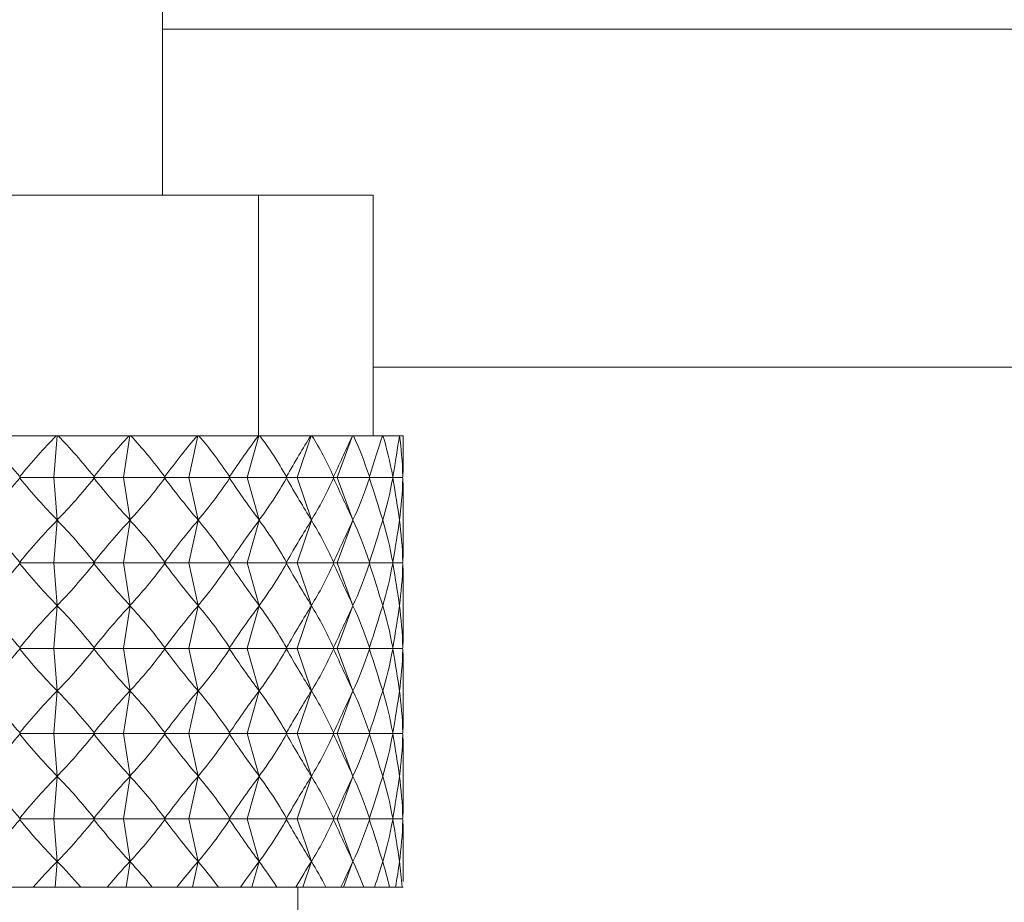
# Model space of a CAD drawing. Units: millimetres. Extents: x 2196 to 4258, y 183 to 3969.
# Drawn here: x 3390 to 3406, y 1994 to 2008 of the extents above; entities that cross this region are included whole.
import ezdxf

# ---------------------------------------------------------------- set-up
doc = ezdxf.new("R2010")
doc.units = ezdxf.units.MM
doc.header["$LTSCALE"] = 20
doc.layers.add('MAßLINIE_MAßZEICHNUNGEN', color=7, linetype='Continuous')
doc.styles.add('SLDTEXTSTYLE0', font='TXT', dxfattribs={"width": 0.7})
doc.dimstyles.new('SLDDIMSTYLE0', dxfattribs={"dimtxt": 105.833333, "dimasz": 70, "dimexe": 0, "dimexo": 0.0625, "dimgap": 26.458333, "dimtad": 0, "dimdec": 0, "dimrnd": 1e-09, "dimzin": 12, "dimdsep": 46, "dimtxsty": 'SLDTEXTSTYLE0', "dimsah": 1, "dimcen": 0.09, "dimadec": 0, "dimazin": 3, "dimtfac": 1, "dimtdec": 0, "dimtofl": 0, "dimtmove": 0, "dimatfit": 3, "dimfxl": 0, "dimfrac": 2, "dimtolj": 1, "dimtzin": 12, "dimarcsym": 0})

# ---------------------------------------------------------------- blocks, each defined once
blk = doc.blocks.new('_D')
at = {"layer": 'MAßLINIE_MAßZEICHNUNGEN', "color": 7}
for p, q in [((2759.162, 1996.248), (2759.162, 1559.907)), ((3565.162, 1996.248), (3565.162, 1559.907)), ((2759.162, 1579.907), (2959.731, 1579.907)), ((3565.162, 1579.907), (3360.585, 1579.907))]:
    blk.add_line(p, q, dxfattribs=at)
for points in [[(2759.162, 1579.907), (2829.162, 1549.907), (2829.162, 1609.907)], [(3565.162, 1579.907), (3495.162, 1609.907), (3495.162, 1549.907)]]:
    blk.add_solid(points, dxfattribs=at)
at = {"layer": 'MAßLINIE_MAßZEICHNUNGEN', "color": 7, "char_height": 105.8333, "attachment_point": 1, "style": 'SLDTEXTSTYLE0'}
for s, insert in [('%%c', (2959.731, 1630.981)), ('806', (3111.288, 1630.981))]:
    blk.add_mtext(s, dxfattribs=dict(at, insert=insert))

msp = doc.modelspace()

# ---------------------------------------------------------------- linework, layer by layer
at = {"color": 7, "linetype": 'Continuous', "lineweight": 18}
for p, q in [((3392.162, 2005.507), (3392.162, 3033.899)), ((3503.343, 2008.261), (3392.162, 2008.261)), ((3389.162, 2005.507), (3393.758, 2005.507)), ((3393.758, 2001.507), (3393.758, 2005.507)), ((3393.758, 2005.507), (3395.662, 2005.507)), ((3395.662, 2001.507), (3395.662, 2005.507)), ((3487.927, 2002.65), (3395.662, 2002.65)), ((3390.396, 2001.507), (3389.178, 2001.507)), ((3390.358, 2000.817), (3390.411, 2001.507)), ((3390.411, 2001.507), (3390.396, 2001.507)), ((3390.428, 2001.507), (3390.411, 2001.507)), ((3391.606, 2001.507), (3390.428, 2001.507)), ((3391.516, 2000.817), (3391.619, 2001.507)), ((3391.619, 2001.507), (3391.606, 2001.507)), ((3391.637, 2001.507), (3391.619, 2001.507)), ((3392.738, 2001.507), (3391.637, 2001.507)), ((3392.598, 2000.817), (3392.749, 2001.507)), ((3392.749, 2001.507), (3392.738, 2001.507)), ((3392.766, 2001.507), (3392.749, 2001.507)), ((3393.755, 2001.507), (3392.766, 2001.507)), ((3393.57, 2000.817), (3393.763, 2001.507)), ((3393.763, 2001.507), (3393.755, 2001.507)), ((3393.78, 2001.507), (3393.763, 2001.507)), ((3394.625, 2001.507), (3393.78, 2001.507)), ((3394.4, 2000.817), (3394.629, 2001.507)), ((3394.629, 2001.507), (3394.625, 2001.507)), ((3394.645, 2001.507), (3394.629, 2001.507)), ((3395.318, 2001.507), (3394.645, 2001.507)), ((3395.062, 2000.817), (3395.32, 2001.507)), ((3395.32, 2001.507), (3395.318, 2001.507)), ((3395.334, 2001.507), (3395.32, 2001.507)), ((3395.814, 2001.507), (3395.334, 2001.507)), ((3395.824, 2001.507), (3395.814, 2001.507)), ((3396.096, 2001.507), (3395.824, 2001.507)), ((3396.101, 2001.507), (3396.096, 2001.507)), ((3396.101, 2001.507), (3396.162, 2001.507)), ((3396.162, 2001.193), (3396.162, 2001.507)), ((3390.357, 2000.816), (3389.789, 2000.816)), ((3390.357, 2000.816), (3390.358, 2000.817)), ((3390.358, 2000.815), (3390.357, 2000.816)), ((3390.358, 2000.817), (3390.359, 2000.816)), ((3390.359, 2000.816), (3390.358, 2000.815)), ((3390.358, 2000.815), (3390.412, 2000.109)), ((3390.359, 2000.816), (3391.023, 2000.816)), ((3391.024, 2000.829), (3391.023, 2000.816)), ((3391.023, 2000.816), (3391.024, 2000.803)), ((3391.515, 2000.816), (3391.023, 2000.816)), ((3391.515, 2000.816), (3391.516, 2000.817)), ((3391.516, 2000.815), (3391.515, 2000.816)), ((3391.516, 2000.817), (3391.517, 2000.816)), ((3391.517, 2000.816), (3391.516, 2000.815)), ((3391.516, 2000.815), (3391.622, 2000.109)), ((3391.517, 2000.816), (3392.197, 2000.816)), ((3392.199, 2000.829), (3392.197, 2000.816)), ((3392.197, 2000.816), (3392.199, 2000.803)), ((3392.598, 2000.816), (3392.197, 2000.816)), ((3392.598, 2000.816), (3392.598, 2000.817)), ((3392.598, 2000.817), (3392.599, 2000.816)), ((3392.598, 2000.815), (3392.598, 2000.816)), ((3392.599, 2000.816), (3392.598, 2000.815)), ((3392.598, 2000.815), (3392.752, 2000.109)), ((3392.599, 2000.816), (3393.273, 2000.816)), ((3393.277, 2000.829), (3393.273, 2000.816)), ((3393.273, 2000.816), (3393.277, 2000.803)), ((3393.569, 2000.816), (3393.273, 2000.816)), ((3393.569, 2000.816), (3393.57, 2000.817)), ((3393.57, 2000.815), (3393.569, 2000.816)), ((3393.57, 2000.817), (3393.571, 2000.816)), ((3393.571, 2000.816), (3393.57, 2000.815)), ((3393.57, 2000.815), (3393.768, 2000.109)), ((3393.571, 2000.816), (3394.217, 2000.816)), ((3394.222, 2000.829), (3394.217, 2000.816)), ((3394.217, 2000.816), (3394.222, 2000.803)), ((3394.4, 2000.816), (3394.217, 2000.816)), ((3394.4, 2000.816), (3394.4, 2000.817)), ((3394.4, 2000.817), (3394.401, 2000.816)), ((3394.4, 2000.815), (3394.4, 2000.816)), ((3394.401, 2000.816), (3394.4, 2000.815)), ((3394.4, 2000.815), (3394.635, 2000.109)), ((3394.401, 2000.816), (3394.999, 2000.816)), ((3395.004, 2000.829), (3394.999, 2000.816)), ((3394.999, 2000.816), (3395.004, 2000.803)), ((3395.062, 2000.816), (3394.999, 2000.816)), ((3395.062, 2000.816), (3395.062, 2000.817)), ((3395.062, 2000.817), (3395.062, 2000.816)), ((3395.062, 2000.815), (3395.062, 2000.816)), ((3395.062, 2000.816), (3395.062, 2000.815)), ((3395.062, 2000.816), (3395.593, 2000.816)), ((3395.062, 2000.815), (3395.326, 2000.109)), ((3395.599, 2000.829), (3395.593, 2000.816)), ((3395.593, 2000.816), (3395.599, 2000.803)), ((3395.593, 2000.816), (3395.981, 2000.816)), ((3395.987, 2000.829), (3395.981, 2000.816)), ((3395.981, 2000.816), (3395.987, 2000.803)), ((3395.981, 2000.816), (3396.149, 2000.816)), ((3396.155, 2000.829), (3396.149, 2000.816)), ((3396.149, 2000.816), (3396.155, 2000.803)), ((3396.162, 1999.773), (3396.162, 2000.44)), ((3390.358, 1999.397), (3390.412, 2000.103)), ((3391.516, 1999.397), (3391.622, 2000.103)), ((3392.598, 1999.397), (3392.752, 2000.103)), ((3393.57, 1999.397), (3393.768, 2000.103)), ((3394.4, 1999.397), (3394.635, 2000.103)), ((3395.062, 1999.397), (3395.326, 2000.103)), ((3390.357, 1999.396), (3389.789, 1999.396)), ((3390.357, 1999.396), (3390.358, 1999.397)), ((3390.358, 1999.395), (3390.357, 1999.396)), ((3390.358, 1999.397), (3390.359, 1999.396)), ((3390.359, 1999.396), (3390.358, 1999.395)), ((3390.358, 1999.395), (3390.412, 1998.689)), ((3390.359, 1999.396), (3391.023, 1999.396)), ((3391.024, 1999.409), (3391.023, 1999.396)), ((3391.023, 1999.396), (3391.024, 1999.383)), ((3391.515, 1999.396), (3391.023, 1999.396)), ((3391.515, 1999.396), (3391.516, 1999.397)), ((3391.516, 1999.395), (3391.515, 1999.396)), ((3391.516, 1999.397), (3391.517, 1999.396)), ((3391.517, 1999.396), (3391.516, 1999.395)), ((3391.516, 1999.395), (3391.622, 1998.689)), ((3391.517, 1999.396), (3392.197, 1999.396)), ((3392.199, 1999.409), (3392.197, 1999.396)), ((3392.197, 1999.396), (3392.199, 1999.383)), ((3392.598, 1999.396), (3392.197, 1999.396)), ((3392.598, 1999.396), (3392.598, 1999.397)), ((3392.598, 1999.397), (3392.599, 1999.396)), ((3392.598, 1999.395), (3392.598, 1999.396)), ((3392.599, 1999.396), (3392.598, 1999.395)), ((3392.598, 1999.395), (3392.752, 1998.689)), ((3392.599, 1999.396), (3393.273, 1999.396)), ((3393.277, 1999.409), (3393.273, 1999.396)), ((3393.273, 1999.396), (3393.277, 1999.383)), ((3393.569, 1999.396), (3393.273, 1999.396)), ((3393.569, 1999.396), (3393.57, 1999.397)), ((3393.57, 1999.395), (3393.569, 1999.396)), ((3393.57, 1999.397), (3393.571, 1999.396)), ((3393.571, 1999.396), (3393.57, 1999.395)), ((3393.57, 1999.395), (3393.768, 1998.689)), ((3393.571, 1999.396), (3394.217, 1999.396)), ((3394.222, 1999.409), (3394.217, 1999.396)), ((3394.217, 1999.396), (3394.222, 1999.383)), ((3394.4, 1999.396), (3394.217, 1999.396)), ((3394.4, 1999.396), (3394.4, 1999.397)), ((3394.4, 1999.397), (3394.401, 1999.396)), ((3394.4, 1999.395), (3394.4, 1999.396)), ((3394.401, 1999.396), (3394.4, 1999.395)), ((3394.4, 1999.395), (3394.635, 1998.689)), ((3394.401, 1999.396), (3394.999, 1999.396)), ((3395.004, 1999.409), (3394.999, 1999.396)), ((3394.999, 1999.396), (3395.004, 1999.383)), ((3395.062, 1999.396), (3394.999, 1999.396)), ((3395.062, 1999.396), (3395.062, 1999.397)), ((3395.062, 1999.397), (3395.062, 1999.396)), ((3395.062, 1999.395), (3395.062, 1999.396)), ((3395.062, 1999.396), (3395.593, 1999.396)), ((3395.062, 1999.396), (3395.062, 1999.395)), ((3395.062, 1999.395), (3395.326, 1998.689)), ((3395.599, 1999.409), (3395.593, 1999.396)), ((3395.593, 1999.396), (3395.599, 1999.383)), ((3395.593, 1999.396), (3395.981, 1999.396)), ((3395.987, 1999.409), (3395.981, 1999.396)), ((3395.981, 1999.396), (3395.987, 1999.383)), ((3395.981, 1999.396), (3396.149, 1999.396)), ((3396.155, 1999.409), (3396.149, 1999.396)), ((3396.149, 1999.396), (3396.155, 1999.383)), ((3396.162, 1998.353), (3396.162, 1999.02)), ((3390.358, 1997.977), (3390.412, 1998.683)), ((3391.516, 1997.977), (3391.622, 1998.683)), ((3392.598, 1997.977), (3392.752, 1998.683)), ((3393.57, 1997.977), (3393.768, 1998.683)), ((3394.4, 1997.977), (3394.635, 1998.683)), ((3395.062, 1997.977), (3395.326, 1998.683)), ((3390.357, 1997.976), (3389.789, 1997.976)), ((3390.357, 1997.976), (3390.358, 1997.977)), ((3390.358, 1997.975), (3390.357, 1997.976)), ((3390.358, 1997.977), (3390.359, 1997.976)), ((3390.359, 1997.976), (3390.358, 1997.975)), ((3390.358, 1997.975), (3390.412, 1997.269)), ((3390.359, 1997.976), (3391.023, 1997.976)), ((3391.024, 1997.99), (3391.023, 1997.976)), ((3391.023, 1997.976), (3391.024, 1997.963)), ((3391.515, 1997.976), (3391.023, 1997.976)), ((3391.515, 1997.976), (3391.516, 1997.977)), ((3391.516, 1997.975), (3391.515, 1997.976)), ((3391.516, 1997.977), (3391.517, 1997.976)), ((3391.517, 1997.976), (3391.516, 1997.975)), ((3391.516, 1997.975), (3391.622, 1997.269)), ((3391.517, 1997.976), (3392.197, 1997.976)), ((3392.199, 1997.99), (3392.197, 1997.976)), ((3392.197, 1997.976), (3392.199, 1997.963)), ((3392.598, 1997.976), (3392.197, 1997.976)), ((3392.598, 1997.976), (3392.598, 1997.977)), ((3392.598, 1997.977), (3392.599, 1997.976)), ((3392.598, 1997.975), (3392.598, 1997.976)), ((3392.599, 1997.976), (3392.598, 1997.975)), ((3392.598, 1997.975), (3392.752, 1997.269)), ((3392.599, 1997.976), (3393.273, 1997.976)), ((3393.277, 1997.99), (3393.273, 1997.976)), ((3393.273, 1997.976), (3393.277, 1997.963)), ((3393.569, 1997.976), (3393.273, 1997.976)), ((3393.569, 1997.976), (3393.57, 1997.977)), ((3393.57, 1997.975), (3393.569, 1997.976)), ((3393.57, 1997.977), (3393.571, 1997.976)), ((3393.571, 1997.976), (3393.57, 1997.975)), ((3393.57, 1997.975), (3393.768, 1997.269)), ((3393.571, 1997.976), (3394.217, 1997.976)), ((3394.222, 1997.99), (3394.217, 1997.976)), ((3394.217, 1997.976), (3394.222, 1997.963)), ((3394.4, 1997.976), (3394.217, 1997.976)), ((3394.4, 1997.976), (3394.4, 1997.977)), ((3394.4, 1997.977), (3394.401, 1997.976)), ((3394.4, 1997.975), (3394.4, 1997.976)), ((3394.401, 1997.976), (3394.4, 1997.975)), ((3394.4, 1997.975), (3394.635, 1997.269)), ((3394.401, 1997.976), (3394.999, 1997.976)), ((3395.004, 1997.99), (3394.999, 1997.976)), ((3394.999, 1997.976), (3395.004, 1997.963)), ((3395.062, 1997.976), (3394.999, 1997.976)), ((3395.062, 1997.976), (3395.062, 1997.977)), ((3395.062, 1997.977), (3395.062, 1997.976)), ((3395.062, 1997.975), (3395.062, 1997.976)), ((3395.062, 1997.976), (3395.593, 1997.976)), ((3395.062, 1997.976), (3395.062, 1997.975)), ((3395.062, 1997.975), (3395.326, 1997.269)), ((3395.599, 1997.99), (3395.593, 1997.976)), ((3395.593, 1997.976), (3395.599, 1997.963)), ((3395.593, 1997.976), (3395.981, 1997.976)), ((3395.987, 1997.99), (3395.981, 1997.976)), ((3395.981, 1997.976), (3395.987, 1997.963)), ((3395.981, 1997.976), (3396.149, 1997.976)), ((3396.155, 1997.99), (3396.149, 1997.976)), ((3396.149, 1997.976), (3396.155, 1997.963)), ((3396.162, 1996.938), (3396.162, 1997.6)), ((3390.358, 1996.563), (3390.412, 1997.269)), ((3391.516, 1996.563), (3391.622, 1997.269)), ((3392.598, 1996.563), (3392.752, 1997.269)), ((3393.57, 1996.563), (3393.768, 1997.269)), ((3394.4, 1996.563), (3394.635, 1997.269)), ((3395.062, 1996.563), (3395.326, 1997.269)), ((3390.357, 1996.562), (3389.789, 1996.562)), ((3390.357, 1996.562), (3390.358, 1996.563)), ((3390.358, 1996.561), (3390.357, 1996.562)), ((3390.358, 1996.563), (3390.359, 1996.562)), ((3390.359, 1996.562), (3390.358, 1996.561)), ((3390.358, 1996.561), (3390.412, 1995.855)), ((3390.359, 1996.562), (3391.023, 1996.562)), ((3391.024, 1996.575), (3391.023, 1996.562)), ((3391.023, 1996.562), (3391.024, 1996.549)), ((3391.515, 1996.562), (3391.023, 1996.562)), ((3391.515, 1996.562), (3391.516, 1996.563)), ((3391.516, 1996.561), (3391.515, 1996.562)), ((3391.516, 1996.563), (3391.517, 1996.562)), ((3391.517, 1996.562), (3391.516, 1996.561)), ((3391.516, 1996.561), (3391.622, 1995.855)), ((3391.517, 1996.562), (3392.197, 1996.562)), ((3392.199, 1996.575), (3392.197, 1996.562)), ((3392.197, 1996.562), (3392.199, 1996.549)), ((3392.598, 1996.562), (3392.197, 1996.562)), ((3392.598, 1996.562), (3392.598, 1996.563)), ((3392.598, 1996.563), (3392.599, 1996.562)), ((3392.598, 1996.561), (3392.598, 1996.562)), ((3392.599, 1996.562), (3392.598, 1996.561)), ((3392.598, 1996.561), (3392.752, 1995.855)), ((3392.599, 1996.562), (3393.273, 1996.562)), ((3393.277, 1996.575), (3393.273, 1996.562)), ((3393.273, 1996.562), (3393.277, 1996.549)), ((3393.569, 1996.562), (3393.273, 1996.562)), ((3393.569, 1996.562), (3393.57, 1996.563)), ((3393.57, 1996.561), (3393.569, 1996.562)), ((3393.57, 1996.563), (3393.571, 1996.562)), ((3393.571, 1996.562), (3393.57, 1996.561)), ((3393.57, 1996.561), (3393.768, 1995.855)), ((3393.571, 1996.562), (3394.217, 1996.562)), ((3394.222, 1996.575), (3394.217, 1996.562)), ((3394.217, 1996.562), (3394.222, 1996.549)), ((3394.4, 1996.562), (3394.217, 1996.562)), ((3394.4, 1996.562), (3394.4, 1996.563)), ((3394.4, 1996.563), (3394.401, 1996.562)), ((3394.4, 1996.561), (3394.4, 1996.562)), ((3394.401, 1996.562), (3394.4, 1996.561)), ((3394.4, 1996.561), (3394.635, 1995.855)), ((3394.401, 1996.562), (3394.999, 1996.562)), ((3395.004, 1996.575), (3394.999, 1996.562)), ((3394.999, 1996.562), (3395.004, 1996.549)), ((3395.062, 1996.562), (3394.999, 1996.562)), ((3395.062, 1996.562), (3395.062, 1996.563)), ((3395.062, 1996.563), (3395.062, 1996.562)), ((3395.062, 1996.561), (3395.062, 1996.562)), ((3395.062, 1996.562), (3395.062, 1996.561)), ((3395.062, 1996.562), (3395.593, 1996.562)), ((3395.062, 1996.561), (3395.326, 1995.855)), ((3395.599, 1996.575), (3395.593, 1996.562)), ((3395.593, 1996.562), (3395.599, 1996.549)), ((3395.593, 1996.562), (3395.981, 1996.562)), ((3395.987, 1996.575), (3395.981, 1996.562)), ((3395.981, 1996.562), (3395.987, 1996.549)), ((3395.981, 1996.562), (3396.149, 1996.562)), ((3396.155, 1996.575), (3396.149, 1996.562)), ((3396.149, 1996.562), (3396.155, 1996.549)), ((3396.162, 1995.518), (3396.162, 1996.186)), ((3390.358, 1995.143), (3390.412, 1995.849)), ((3391.516, 1995.143), (3391.622, 1995.849)), ((3392.598, 1995.143), (3392.752, 1995.849)), ((3393.57, 1995.143), (3393.768, 1995.849)), ((3394.4, 1995.143), (3394.635, 1995.849)), ((3395.062, 1995.143), (3395.326, 1995.849)), ((3390.357, 1995.142), (3389.789, 1995.142)), ((3390.357, 1995.142), (3390.358, 1995.143)), ((3390.358, 1995.141), (3390.357, 1995.142)), ((3390.358, 1995.143), (3390.359, 1995.142)), ((3390.359, 1995.142), (3390.358, 1995.141)), ((3390.358, 1995.141), (3390.412, 1994.435)), ((3390.359, 1995.142), (3391.023, 1995.142)), ((3391.024, 1995.155), (3391.023, 1995.142)), ((3391.023, 1995.142), (3391.024, 1995.129)), ((3391.515, 1995.142), (3391.023, 1995.142)), ((3391.515, 1995.142), (3391.516, 1995.143)), ((3391.516, 1995.141), (3391.515, 1995.142)), ((3391.516, 1995.143), (3391.517, 1995.142)), ((3391.517, 1995.142), (3391.516, 1995.141)), ((3391.516, 1995.141), (3391.622, 1994.435)), ((3391.517, 1995.142), (3392.197, 1995.142)), ((3392.199, 1995.155), (3392.197, 1995.142)), ((3392.197, 1995.142), (3392.199, 1995.129)), ((3392.598, 1995.142), (3392.197, 1995.142)), ((3392.598, 1995.142), (3392.598, 1995.143)), ((3392.598, 1995.143), (3392.599, 1995.142)), ((3392.598, 1995.141), (3392.598, 1995.142)), ((3392.599, 1995.142), (3392.598, 1995.141)), ((3392.598, 1995.141), (3392.752, 1994.435)), ((3392.599, 1995.142), (3393.273, 1995.142)), ((3393.277, 1995.155), (3393.273, 1995.142)), ((3393.273, 1995.142), (3393.277, 1995.129)), ((3393.569, 1995.142), (3393.273, 1995.142)), ((3393.569, 1995.142), (3393.57, 1995.143)), ((3393.57, 1995.141), (3393.569, 1995.142)), ((3393.57, 1995.143), (3393.571, 1995.142)), ((3393.571, 1995.142), (3393.57, 1995.141)), ((3393.57, 1995.141), (3393.768, 1994.435)), ((3393.571, 1995.142), (3394.217, 1995.142)), ((3394.222, 1995.155), (3394.217, 1995.142)), ((3394.217, 1995.142), (3394.222, 1995.129)), ((3394.4, 1995.142), (3394.217, 1995.142)), ((3394.4, 1995.142), (3394.4, 1995.143)), ((3394.4, 1995.143), (3394.401, 1995.142)), ((3394.4, 1995.141), (3394.4, 1995.142)), ((3394.401, 1995.142), (3394.4, 1995.141)), ((3394.4, 1995.141), (3394.635, 1994.435)), ((3394.401, 1995.142), (3394.999, 1995.142)), ((3395.004, 1995.155), (3394.999, 1995.142)), ((3394.999, 1995.142), (3395.004, 1995.129)), ((3395.062, 1995.142), (3394.999, 1995.142)), ((3395.062, 1995.142), (3395.062, 1995.143)), ((3395.062, 1995.143), (3395.062, 1995.142)), ((3395.062, 1995.141), (3395.062, 1995.142)), ((3395.062, 1995.142), (3395.062, 1995.141)), ((3395.062, 1995.142), (3395.593, 1995.142)), ((3395.062, 1995.141), (3395.326, 1994.435)), ((3395.599, 1995.155), (3395.593, 1995.142)), ((3395.593, 1995.142), (3395.599, 1995.129)), ((3395.593, 1995.142), (3395.981, 1995.142)), ((3395.987, 1995.155), (3395.981, 1995.142)), ((3395.981, 1995.142), (3395.987, 1995.129)), ((3395.981, 1995.142), (3396.149, 1995.142)), ((3396.155, 1995.155), (3396.149, 1995.142)), ((3396.149, 1995.142), (3396.155, 1995.129)), ((3396.162, 1994.104), (3396.162, 1994.766)), ((3390.379, 1994.007), (3390.412, 1994.435)), ((3391.558, 1994.007), (3391.622, 1994.435)), ((3392.659, 1994.007), (3392.752, 1994.435)), ((3393.648, 1994.007), (3393.768, 1994.435)), ((3394.493, 1994.007), (3394.635, 1994.435)), ((3395.166, 1994.007), (3395.326, 1994.435)), ((3390.015, 1994.007), (3389.563, 1994.007)), ((3390.015, 1994.007), (3390.379, 1994.007)), ((3390.379, 1994.007), (3390.804, 1994.007)), ((3391.242, 1994.007), (3390.804, 1994.007)), ((3391.242, 1994.007), (3391.558, 1994.007)), ((3391.558, 1994.007), (3391.993, 1994.007)), ((3392.402, 1994.007), (3391.993, 1994.007)), ((3392.402, 1994.007), (3392.659, 1994.007)), ((3392.659, 1994.007), (3393.091, 1994.007)), ((3393.458, 1994.007), (3393.091, 1994.007)), ((3393.458, 1994.007), (3393.648, 1994.007)), ((3393.648, 1994.007), (3394.062, 1994.007)), ((3394.376, 1994.007), (3394.062, 1994.007)), ((3394.376, 1994.007), (3394.493, 1994.007)), ((3394.412, 1993.507), (3394.412, 1994.007)), ((3394.493, 1994.007), (3394.876, 1994.007)), ((3395.126, 1994.007), (3394.876, 1994.007)), ((3395.126, 1994.007), (3395.166, 1994.007)), ((3395.166, 1994.007), (3395.506, 1994.007)), ((3395.685, 1994.007), (3395.506, 1994.007)), ((3395.685, 1994.007), (3395.932, 1994.007)), ((3396.033, 1994.007), (3395.932, 1994.007)), ((3396.033, 1994.007), (3396.141, 1994.007)), ((3396.161, 1994.007), (3396.141, 1994.007))]:
    msp.add_line(p, q, dxfattribs=at)
for centre, major_axis, ratio, start_param, end_param in [((3389.162, 1985.048), (-3.127, 17.867), 0.350525, 5.730402, 5.817812), ((3389.162, 1985.048), (4.267, 17.852), 0.310863, 0.478273, 0.565683), ((3389.162, 1985.048), (-1.802, 17.888), 0.378141, 5.753595, 5.841005), ((3389.162, 1985.048), (5.199, 17.849), 0.262601, 0.480456, 0.567866), ((3389.162, 1985.048), (-0.353, 17.9), 0.390556, 5.783966, 5.871376), ((3389.162, 1985.048), (5.926, 17.858), 0.20866, 0.47324, 0.560651), ((3389.162, 1985.048), (1.122, 17.896), 0.386097, 5.815868, 5.903279), ((3389.162, 1985.048), (6.457, 17.874), 0.151201, 0.458681, 0.546091), ((3389.162, 1985.048), (2.516, 17.877), 0.365385, 5.843047, 5.930457), ((3389.162, 1985.048), (6.805, 17.89), 0.091703, 0.43898, 0.526391), ((3389.162, 1985.048), (3.749, 17.858), 0.331019, 5.861048, 5.948458), ((3389.162, 1985.048), (6.978, 17.9), 0.031162, 0.416259, 0.50367), ((3389.162, 1985.048), (4.781, 17.848), 0.286443, 5.868247, 5.955658), ((3389.162, 1985.048), (6.98, 17.9), 0.029701, 5.803244, 5.890654), ((3389.162, 1985.048), (5.605, 17.852), 0.234888, 5.865276, 5.952686), ((3389.162, 1985.048), (6.811, 17.89), 0.090258, 5.826012, 5.913422), ((3389.162, 1985.048), (6.228, 17.866), 0.178882, 5.853937, 5.941347), ((3389.162, 1985.048), (6.468, 17.875), 0.149791, 5.84581, 5.890689), ((3389.162, 2016.585), (3.127, 17.867), 0.350525, 3.604617, 3.694376), ((3389.162, 2016.585), (-4.267, 17.852), 0.310863, 2.57591, 2.66567), ((3389.162, 2016.585), (1.802, 17.888), 0.378141, 3.581423, 3.671183), ((3389.162, 2016.585), (-5.199, 17.849), 0.262601, 2.573726, 2.663486), ((3389.162, 2016.585), (0.353, 17.9), 0.390556, 3.551053, 3.640812), ((3389.162, 2016.585), (-5.926, 17.858), 0.20866, 2.580942, 2.670702), ((3389.162, 2016.585), (-1.122, 17.896), 0.386097, 3.51915, 3.60891), ((3389.162, 2016.585), (-6.457, 17.874), 0.151201, 2.595502, 2.685261), ((3389.162, 2016.585), (-2.516, 17.877), 0.365385, 3.491972, 3.581731), ((3389.162, 2016.585), (-6.805, 17.89), 0.091703, 2.615202, 2.704962), ((3389.162, 2016.585), (-3.749, 17.858), 0.331019, 3.47397, 3.56373), ((3389.162, 2016.585), (-6.978, 17.9), 0.031162, 2.637923, 2.727683), ((3389.162, 2016.585), (-4.781, 17.848), 0.286443, 3.466771, 3.556531), ((3389.162, 2016.585), (-6.98, 17.9), 0.029701, 3.531774, 3.621534), ((3389.162, 2016.585), (-5.605, 17.852), 0.234888, 3.469743, 3.559502), ((3389.162, 2016.585), (-6.811, 17.89), 0.090258, 3.509006, 3.598766), ((3389.162, 2016.585), (-6.228, 17.866), 0.178882, 3.481081, 3.570841), ((3389.162, 2016.585), (-6.468, 17.875), 0.149791, 3.534088, 3.578968), ((3389.162, 1983.628), (-3.127, 17.867), 0.350525, 5.730402, 5.820161), ((3389.162, 1983.628), (4.267, 17.852), 0.310863, 0.475923, 0.565683), ((3389.162, 1983.628), (-1.802, 17.888), 0.378141, 5.753595, 5.843355), ((3389.162, 1983.628), (5.199, 17.849), 0.262601, 0.478107, 0.567866), ((3389.162, 1983.628), (-0.353, 17.9), 0.390556, 5.783966, 5.873725), ((3389.162, 1983.628), (5.926, 17.858), 0.20866, 0.470891, 0.560651), ((3389.162, 1983.628), (1.122, 17.896), 0.386097, 5.815868, 5.905628), ((3389.162, 1983.628), (6.457, 17.874), 0.151201, 0.456331, 0.546091), ((3389.162, 1983.628), (2.516, 17.877), 0.365385, 5.843047, 5.932806), ((3389.162, 1983.628), (6.805, 17.89), 0.091703, 0.436631, 0.526391), ((3389.162, 1983.628), (3.749, 17.858), 0.331019, 5.861048, 5.950808), ((3389.162, 1983.628), (6.978, 17.9), 0.031162, 0.41391, 0.50367), ((3389.162, 1983.628), (4.781, 17.848), 0.286443, 5.868247, 5.958007), ((3389.162, 1983.628), (6.98, 17.9), 0.029701, 5.803244, 5.893004), ((3389.162, 1983.628), (5.605, 17.852), 0.234888, 5.865276, 5.955035), ((3389.162, 1983.628), (6.811, 17.89), 0.090258, 5.826012, 5.915772), ((3389.162, 1983.628), (6.228, 17.866), 0.178882, 5.853937, 5.943697), ((3389.162, 1983.628), (6.468, 17.875), 0.149791, 5.84581, 5.890689), ((3389.162, 2015.165), (3.127, 17.867), 0.350525, 3.604617, 3.694376), ((3389.162, 2015.165), (-4.267, 17.852), 0.310863, 2.57591, 2.66567), ((3389.162, 2015.165), (1.802, 17.888), 0.378141, 3.581423, 3.671183), ((3389.162, 2015.165), (-5.199, 17.849), 0.262601, 2.573726, 2.663486), ((3389.162, 2015.165), (0.353, 17.9), 0.390556, 3.551053, 3.640812), ((3389.162, 2015.165), (-5.926, 17.858), 0.20866, 2.580942, 2.670702), ((3389.162, 2015.165), (-1.122, 17.896), 0.386097, 3.51915, 3.60891), ((3389.162, 2015.165), (-6.457, 17.874), 0.151201, 2.595502, 2.685261), ((3389.162, 2015.165), (-2.516, 17.877), 0.365385, 3.491972, 3.581731), ((3389.162, 2015.165), (-6.805, 17.89), 0.091703, 2.615202, 2.704962), ((3389.162, 2015.165), (-3.749, 17.858), 0.331019, 3.47397, 3.56373), ((3389.162, 2015.165), (-6.978, 17.9), 0.031162, 2.637923, 2.727683), ((3389.162, 2015.165), (-4.781, 17.848), 0.286443, 3.466771, 3.556531), ((3389.162, 2015.165), (-6.98, 17.9), 0.029701, 3.531774, 3.621534), ((3389.162, 2015.165), (-5.605, 17.852), 0.234888, 3.469743, 3.559502), ((3389.162, 2015.165), (-6.811, 17.89), 0.090258, 3.509006, 3.598766), ((3389.162, 2015.165), (-6.228, 17.866), 0.178882, 3.481081, 3.570841), ((3389.162, 2015.165), (-6.468, 17.875), 0.149791, 3.534088, 3.578968), ((3389.162, 1982.208), (-3.127, 17.867), 0.350525, 5.730402, 5.820161), ((3389.162, 1982.208), (4.267, 17.852), 0.310863, 0.475923, 0.565683), ((3389.162, 1982.208), (-1.802, 17.888), 0.378141, 5.753595, 5.843355), ((3389.162, 1982.208), (5.199, 17.849), 0.262601, 0.478107, 0.567866), ((3389.162, 1982.208), (-0.353, 17.9), 0.390556, 5.783966, 5.873725), ((3389.162, 1982.208), (5.926, 17.858), 0.20866, 0.470891, 0.560651), ((3389.162, 1982.208), (1.122, 17.896), 0.386097, 5.815868, 5.905628), ((3389.162, 1982.208), (6.457, 17.874), 0.151201, 0.456331, 0.546091), ((3389.162, 1982.208), (2.516, 17.877), 0.365385, 5.843047, 5.932806), ((3389.162, 1982.208), (6.805, 17.89), 0.091703, 0.436631, 0.526391), ((3389.162, 1982.208), (3.749, 17.858), 0.331019, 5.861048, 5.950808), ((3389.162, 1982.208), (6.978, 17.9), 0.031162, 0.41391, 0.50367), ((3389.162, 1982.208), (4.781, 17.848), 0.286443, 5.868247, 5.958007), ((3389.162, 1982.208), (6.98, 17.9), 0.029701, 5.803244, 5.893004), ((3389.162, 1982.208), (5.605, 17.852), 0.234888, 5.865276, 5.955035), ((3389.162, 1982.208), (6.811, 17.89), 0.090258, 5.826012, 5.915772), ((3389.162, 1982.208), (6.228, 17.866), 0.178882, 5.853937, 5.943697), ((3389.162, 1982.208), (6.468, 17.875), 0.149791, 5.84581, 5.890689), ((3389.162, 2013.745), (3.127, 17.867), 0.350525, 3.604617, 3.694376), ((3389.162, 2013.745), (-4.267, 17.852), 0.310863, 2.57591, 2.66567), ((3389.162, 2013.745), (1.802, 17.888), 0.378141, 3.581423, 3.671183), ((3389.162, 2013.745), (-5.199, 17.849), 0.262601, 2.573726, 2.663486), ((3389.162, 2013.745), (0.353, 17.9), 0.390556, 3.551053, 3.640812), ((3389.162, 2013.745), (-5.926, 17.858), 0.20866, 2.580942, 2.670702), ((3389.162, 2013.745), (-1.122, 17.896), 0.386097, 3.51915, 3.60891), ((3389.162, 2013.745), (-6.457, 17.874), 0.151201, 2.595502, 2.685261), ((3389.162, 2013.745), (-2.516, 17.877), 0.365385, 3.491972, 3.581731), ((3389.162, 2013.745), (-6.805, 17.89), 0.091703, 2.615202, 2.704962), ((3389.162, 2013.745), (-3.749, 17.858), 0.331019, 3.47397, 3.56373), ((3389.162, 2013.745), (-6.978, 17.9), 0.031162, 2.637923, 2.727683), ((3389.162, 2013.745), (-4.781, 17.848), 0.286443, 3.466771, 3.556531), ((3389.162, 2013.745), (-6.98, 17.9), 0.029701, 3.531774, 3.621534), ((3389.162, 2013.745), (-5.605, 17.852), 0.234888, 3.469743, 3.559502), ((3389.162, 2013.745), (-6.811, 17.89), 0.090258, 3.509006, 3.598766), ((3389.162, 2013.745), (-6.228, 17.866), 0.178882, 3.481081, 3.570841), ((3389.162, 2013.745), (-6.468, 17.875), 0.149791, 3.534088, 3.578968), ((3389.162, 1980.794), (-3.127, 17.867), 0.350525, 5.730402, 5.820161), ((3389.162, 1980.794), (4.267, 17.852), 0.310863, 0.475923, 0.565683), ((3389.162, 1980.794), (-1.802, 17.888), 0.378141, 5.753595, 5.843355), ((3389.162, 1980.794), (5.199, 17.849), 0.262601, 0.478107, 0.567866), ((3389.162, 1980.794), (-0.353, 17.9), 0.390556, 5.783966, 5.873725), ((3389.162, 1980.794), (5.926, 17.858), 0.20866, 0.470891, 0.560651), ((3389.162, 1980.794), (1.122, 17.896), 0.386097, 5.815868, 5.905628), ((3389.162, 1980.794), (6.457, 17.874), 0.151201, 0.456331, 0.546091), ((3389.162, 1980.794), (2.516, 17.877), 0.365385, 5.843047, 5.932806), ((3389.162, 1980.794), (6.805, 17.89), 0.091703, 0.436631, 0.526391), ((3389.162, 1980.794), (3.749, 17.858), 0.331019, 5.861048, 5.950808), ((3389.162, 1980.794), (6.978, 17.9), 0.031162, 0.41391, 0.50367), ((3389.162, 1980.794), (4.781, 17.848), 0.286443, 5.868247, 5.958007), ((3389.162, 1980.794), (6.98, 17.9), 0.029701, 5.803244, 5.893004), ((3389.162, 1980.794), (5.605, 17.852), 0.234888, 5.865276, 5.955035), ((3389.162, 1980.794), (6.811, 17.89), 0.090258, 5.826012, 5.915772), ((3389.162, 1980.794), (6.228, 17.866), 0.178882, 5.853937, 5.943697), ((3389.162, 1980.794), (6.468, 17.875), 0.149791, 5.84581, 5.890689), ((3389.162, 2012.33), (3.127, 17.867), 0.350525, 3.604617, 3.694376), ((3389.162, 2012.33), (-4.267, 17.852), 0.310863, 2.57591, 2.66567), ((3389.162, 2012.33), (1.802, 17.888), 0.378141, 3.581423, 3.671183), ((3389.162, 2012.33), (-5.199, 17.849), 0.262601, 2.573726, 2.663486), ((3389.162, 2012.33), (0.353, 17.9), 0.390556, 3.551053, 3.640812), ((3389.162, 2012.33), (-5.926, 17.858), 0.20866, 2.580942, 2.670702), ((3389.162, 2012.33), (-1.122, 17.896), 0.386097, 3.51915, 3.60891), ((3389.162, 2012.33), (-6.457, 17.874), 0.151201, 2.595502, 2.685261), ((3389.162, 2012.33), (-2.516, 17.877), 0.365385, 3.491972, 3.581731), ((3389.162, 2012.33), (-6.805, 17.89), 0.091703, 2.615202, 2.704962), ((3389.162, 2012.33), (-3.749, 17.858), 0.331019, 3.47397, 3.56373), ((3389.162, 2012.33), (-6.978, 17.9), 0.031162, 2.637923, 2.727683), ((3389.162, 2012.33), (-4.781, 17.848), 0.286443, 3.466771, 3.556531), ((3389.162, 2012.33), (-6.98, 17.9), 0.029701, 3.531774, 3.621534), ((3389.162, 2012.33), (-5.605, 17.852), 0.234888, 3.469743, 3.559502), ((3389.162, 2012.33), (-6.811, 17.89), 0.090258, 3.509006, 3.598766), ((3389.162, 2012.33), (-6.228, 17.866), 0.178882, 3.481081, 3.570841), ((3389.162, 2012.33), (-6.468, 17.875), 0.149791, 3.534088, 3.578968), ((3389.162, 1979.374), (-3.127, 17.867), 0.350525, 5.730402, 5.820161), ((3389.162, 1979.374), (4.267, 17.852), 0.310863, 0.475923, 0.565683), ((3389.162, 1979.374), (-1.802, 17.888), 0.378141, 5.753595, 5.843355), ((3389.162, 1979.374), (5.199, 17.849), 0.262601, 0.478107, 0.567866), ((3389.162, 1979.374), (-0.353, 17.9), 0.390556, 5.783966, 5.873725), ((3389.162, 1979.374), (5.926, 17.858), 0.20866, 0.470891, 0.560651), ((3389.162, 1979.374), (1.122, 17.896), 0.386097, 5.815868, 5.905628), ((3389.162, 1979.374), (6.457, 17.874), 0.151201, 0.456331, 0.546091), ((3389.162, 1979.374), (2.516, 17.877), 0.365385, 5.843047, 5.932806), ((3389.162, 1979.374), (6.805, 17.89), 0.091703, 0.436631, 0.526391), ((3389.162, 1979.374), (3.749, 17.858), 0.331019, 5.861048, 5.950808), ((3389.162, 1979.374), (6.978, 17.9), 0.031162, 0.41391, 0.50367), ((3389.162, 1979.374), (4.781, 17.848), 0.286443, 5.868247, 5.958007), ((3389.162, 1979.374), (6.98, 17.9), 0.029701, 5.803244, 5.893004), ((3389.162, 1979.374), (5.605, 17.852), 0.234888, 5.865276, 5.955035), ((3389.162, 1979.374), (6.811, 17.89), 0.090258, 5.826012, 5.915772), ((3389.162, 1979.374), (6.228, 17.866), 0.178882, 5.853937, 5.943697), ((3389.162, 1979.374), (6.468, 17.875), 0.149791, 5.84581, 5.890689), ((3389.162, 2010.91), (3.127, 17.867), 0.350525, 3.604617, 3.694376), ((3389.162, 2010.91), (-4.267, 17.852), 0.310863, 2.57591, 2.66567), ((3389.162, 2010.91), (1.802, 17.888), 0.378141, 3.581423, 3.671183), ((3389.162, 2010.91), (-5.199, 17.849), 0.262601, 2.573726, 2.663486), ((3389.162, 2010.91), (0.353, 17.9), 0.390556, 3.551053, 3.640812), ((3389.162, 2010.91), (-5.926, 17.858), 0.20866, 2.580942, 2.670702), ((3389.162, 2010.91), (-1.122, 17.896), 0.386097, 3.51915, 3.60891), ((3389.162, 2010.91), (-6.457, 17.874), 0.151201, 2.595502, 2.685261), ((3389.162, 2010.91), (-2.516, 17.877), 0.365385, 3.491972, 3.581731), ((3389.162, 2010.91), (-6.805, 17.89), 0.091703, 2.615202, 2.704962), ((3389.162, 2010.91), (-3.749, 17.858), 0.331019, 3.47397, 3.56373), ((3389.162, 2010.91), (-6.978, 17.9), 0.031162, 2.637923, 2.727683), ((3389.162, 2010.91), (-4.781, 17.848), 0.286443, 3.466771, 3.556531), ((3389.162, 2010.91), (-6.98, 17.9), 0.029701, 3.531774, 3.621534), ((3389.162, 2010.91), (-5.605, 17.852), 0.234888, 3.469743, 3.559502), ((3389.162, 2010.91), (-6.811, 17.89), 0.090258, 3.509006, 3.598766), ((3389.162, 2010.91), (-6.228, 17.866), 0.178882, 3.481081, 3.570841), ((3389.162, 2010.91), (-6.468, 17.875), 0.149791, 3.534088, 3.578968), ((3389.162, 1977.959), (4.267, 17.852), 0.310863, 0.475923, 0.533241), ((3389.162, 1977.959), (-1.802, 17.888), 0.378141, 5.786037, 5.843355), ((3389.162, 1977.959), (5.199, 17.849), 0.262601, 0.478107, 0.535425), ((3389.162, 1977.959), (-0.353, 17.9), 0.390556, 5.816407, 5.873725), ((3389.162, 1977.959), (5.926, 17.858), 0.20866, 0.470891, 0.528209), ((3389.162, 1977.959), (1.122, 17.896), 0.386097, 5.84831, 5.905628), ((3389.162, 1977.959), (6.457, 17.874), 0.151201, 0.456331, 0.513649), ((3389.162, 1977.959), (2.516, 17.877), 0.365385, 5.875488, 5.932806), ((3389.162, 1977.959), (6.805, 17.89), 0.091703, 0.436631, 0.493949), ((3389.162, 1977.959), (3.749, 17.858), 0.331019, 5.89349, 5.950808), ((3389.162, 1977.959), (6.978, 17.9), 0.031162, 0.41391, 0.471228), ((3389.162, 1977.959), (4.781, 17.848), 0.286443, 5.900689, 5.958007), ((3389.162, 1977.959), (6.98, 17.9), 0.029701, 5.835685, 5.893004), ((3389.162, 1977.959), (5.605, 17.852), 0.234888, 5.897717, 5.955035), ((3389.162, 1977.959), (6.811, 17.89), 0.090258, 5.858454, 5.915772), ((3389.162, 1977.959), (6.228, 17.866), 0.178882, 5.886379, 5.943697)]:
    msp.add_ellipse(centre, major_axis=major_axis, ratio=ratio, start_param=start_param, end_param=end_param, dxfattribs=at)

# ---------------------------------------------------------------- dimensions: what is measured, and where the dimension line sits
at = {"layer": 'MAßLINIE_MAßZEICHNUNGEN', "color": 7}
dim = msp.add_linear_dim(base=(3565.162, 1579.907), p1=(2759.162, 2016.248), p2=(3565.162, 2016.248), text='%%c<>', dimstyle='SLDDIMSTYLE0', dxfattribs=at)
dim.commit()
dim.dimension.update_dxf_attribs({"geometry": '_D', "text_midpoint": (3160.158, 1579.907), "dimtype": 160})

doc.saveas('drawing.dxf')
